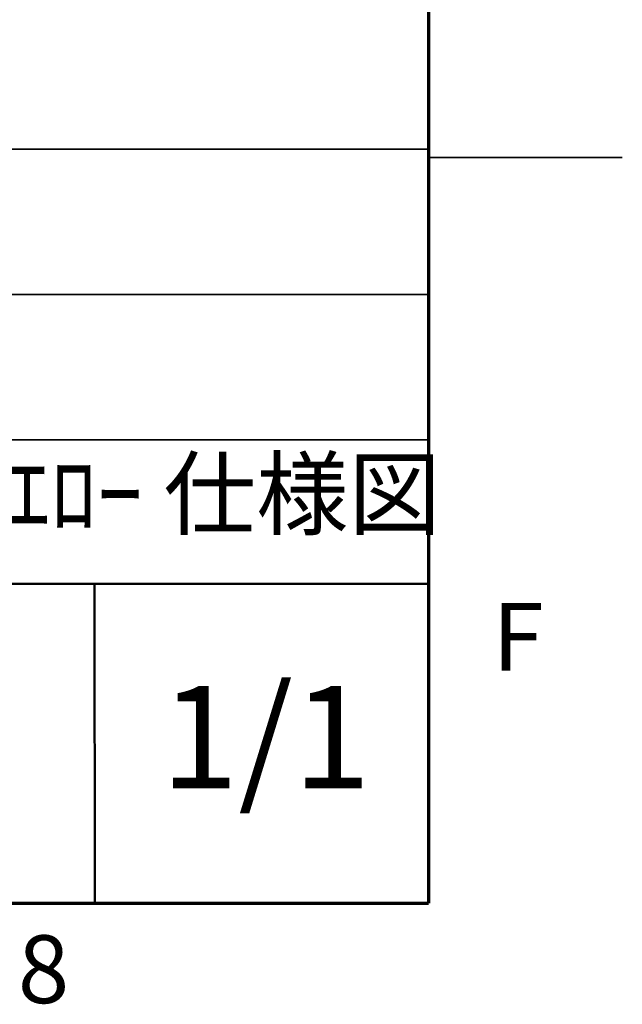
# Model space of a CAD drawing. Units: millimetres. Extents: x -39 to 2100, y 0 to 1485.
# Drawn here: x 1944 to 2100, y 24 to 278 of the extents above; entities that cross this region are included whole.
import ezdxf

# ---------------------------------------------------------------- set-up
doc = ezdxf.new("R2010")
doc.units = ezdxf.units.MM
doc.header["$LTSCALE"] = 5
doc.layers.add('FORMAT', color=7, linetype='Continuous')
doc.layers.add('レイヤー_1', color=179, linetype='Continuous')
doc.styles.add('SLDTEXTSTYLE0', font='TXT', dxfattribs={"width": 0.7, "bigfont": 'bigfont'})
doc.styles.add('SLDTEXTSTYLE1', font='TXT', dxfattribs={"width": 0.75, "bigfont": 'bigfont'})
doc.styles.add('SLDTEXTSTYLE2', font='TXT', dxfattribs={"width": 0.605, "bigfont": 'bigfont'})

msp = doc.modelspace()

# ---------------------------------------------------------------- linework, layer by layer
at = {"color": 7, "linetype": 'Continuous', "lineweight": 35}
msp.add_line((2050, 242.5), (2100, 242.5), dxfattribs=at)
at = {"layer": 'FORMAT', "lineweight": 70}
for p in [(2050, 1435), (50, 50)]:
    msp.add_line(p, (2050, 50), dxfattribs=at)
at = {"layer": 'FORMAT', "lineweight": 50}
for p, q in [((2050, 132.41), (1300, 132.41)), ((1963.81, 50), (1963.78, 132.41))]:
    msp.add_line(p, q, dxfattribs=at)
at = {"layer": 'レイヤー_1', "color": 7, "lineweight": 35}
for p, q in [((1300, 244.59), (2050, 244.59)), ((1300, 207.09), (2050, 207.09)), ((1300, 169.59), (2050, 169.59))]:
    msp.add_line(p, q, dxfattribs=at)

# ---------------------------------------------------------------- texts
at = {"color": 7, "linetype": 'Continuous', "lineweight": 0}
for s, insert, char_height, attachment_point, style in [('F', (2073.07, 127.53), 17.5, 2, 'SLDTEXTSTYLE1'), ('1/1', (1980.84, 106.1), 26.458, 1, 'SLDTEXTSTYLE2'), ('8', (1950.59, 41.73), 17.5, 2, 'SLDTEXTSTYLE1')]:
    msp.add_mtext(s, dxfattribs=dict(at, insert=insert, char_height=char_height, attachment_point=attachment_point, style=style))
at = {"layer": 'レイヤー_1', "insert": (1701.55, 164.39), "char_height": 17.5, "attachment_point": 1, "style": 'SLDTEXTSTYLE0'}
msp.add_mtext('ﾐﾆﾊﾟﾚｯﾄﾗｲﾄ 600 ﾌﾞﾙｰ/ｲｴﾛｰ 仕様図', dxfattribs=at)

doc.saveas('drawing.dxf')
